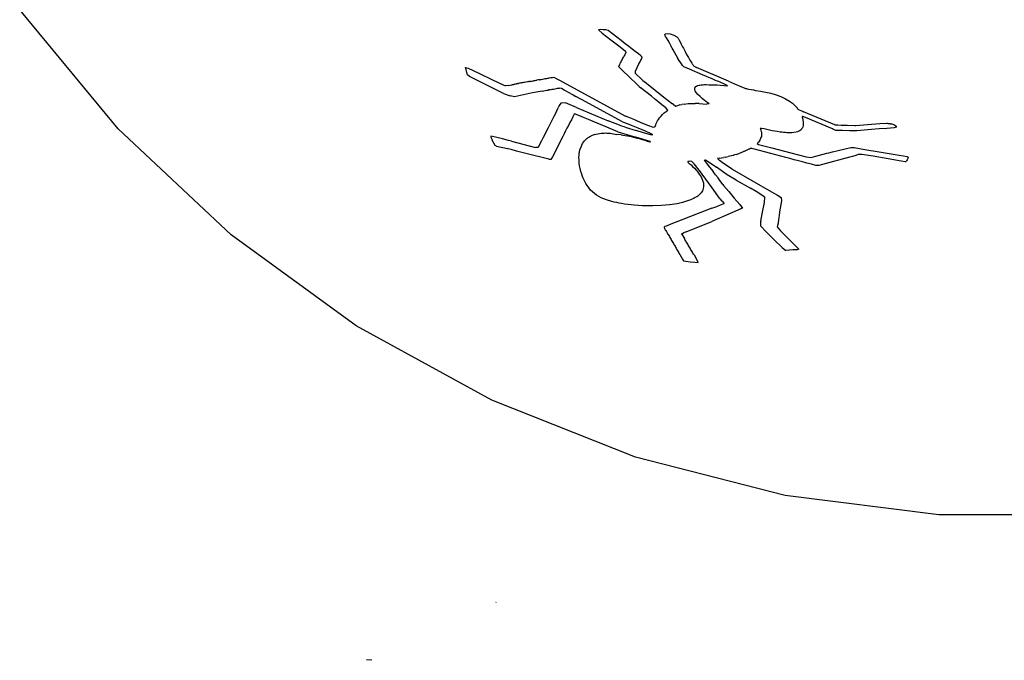
# Model space of a CAD drawing. Extents: x -7895 to 7895, y -6153 to 6153.
# Drawn here: x -5323 to -4844, y -2063 to -1751 of the extents above; entities that cross this region are included whole.
import ezdxf

# ---------------------------------------------------------------- set-up
doc = ezdxf.new("R2010")
doc.units = 0
doc.layers.get('0').update_dxf_attribs({"linetype": 'CONTINUOUS'})

msp = doc.modelspace()

# ---------------------------------------------------------------- linework, layer by layer
for p, q in [((-5275.34, -1804.25), (-5323.37, -1746.19)), ((-5040.58, -1755.91), (-5041.45, -1755.99)), ((-5041.45, -1755.99), (-5039.55, -1757.55)), ((-5039.15, -1755.92), (-5040.58, -1755.91)), ((-5039.55, -1757.55), (-5035.29, -1760.87)), ((-5037.74, -1755.99), (-5039.15, -1755.92)), ((-5036.74, -1756.25), (-5037.74, -1755.99)), ((-5034.6, -1757.87), (-5036.74, -1756.25)), ((-5032.44, -1759.55), (-5034.6, -1757.87)), ((-5030.29, -1761.24), (-5032.44, -1759.55)), ((-5009, -1758.29), (-5008.82, -1757.95)), ((-5008.92, -1758.71), (-5009, -1758.29)), ((-5008.69, -1759.19), (-5008.92, -1758.71)), ((-5008.82, -1757.95), (-5007.98, -1757.73)), ((-5008.26, -1759.87), (-5008.69, -1759.19)), ((-5007.46, -1761.17), (-5008.26, -1759.87)), ((-5007.98, -1757.73), (-5006.45, -1757.97)), ((-5006.45, -1757.97), (-5004.74, -1758.61)), ((-5004.74, -1758.61), (-5003.25, -1759.48)), ((-5003.25, -1759.48), (-5002.64, -1760.12)), ((-5002.64, -1760.12), (-5002.09, -1761.05)), ((-5035.29, -1760.87), (-5030.8, -1764.33)), ((-5030.8, -1764.33), (-5028.17, -1766.33)), ((-5028.32, -1762.77), (-5030.29, -1761.24)), ((-5027.24, -1763.6), (-5028.32, -1762.77)), ((-5025.11, -1765.25), (-5027.24, -1763.6)), ((-5024.08, -1766.05), (-5025.11, -1765.25)), ((-5006.64, -1762.66), (-5007.46, -1761.17)), ((-5005.96, -1764.01), (-5006.64, -1762.66)), ((-5005.63, -1764.71), (-5005.96, -1764.01)), ((-5005.49, -1764.91), (-5005.63, -1764.71)), ((-5005.39, -1765.1), (-5005.49, -1764.91)), ((-5005.31, -1765.28), (-5005.39, -1765.1)), ((-5004.98, -1765.8), (-5005.31, -1765.28)), ((-5002.09, -1761.05), (-5001.49, -1762.14)), ((-5001.49, -1762.14), (-5001.04, -1762.97)), ((-5001.04, -1762.97), (-5000.73, -1763.56)), ((-5000.73, -1763.56), (-5000.38, -1764.26)), ((-5000.38, -1764.26), (-5000, -1764.97)), ((-5000, -1764.97), (-4999.57, -1765.65)), ((-5029.88, -1770.56), (-5029.65, -1770.07)), ((-5029.65, -1770.07), (-5029.2, -1769.24)), ((-5029.2, -1769.24), (-5028.96, -1768.8)), ((-5028.58, -1768.12), (-5028.96, -1768.8)), ((-5028.12, -1767.05), (-5028.58, -1768.12)), ((-5028.17, -1766.33), (-5028.12, -1767.05)), ((-5023.06, -1766.83), (-5024.08, -1766.05)), ((-5021.84, -1767.76), (-5023.06, -1766.83)), ((-5020.72, -1768.64), (-5021.84, -1767.76)), ((-5020.07, -1769.25), (-5020.72, -1768.64)), ((-5020.45, -1770.23), (-5020.19, -1769.72)), ((-5020.19, -1769.72), (-5020.07, -1769.25)), ((-5004.18, -1767.12), (-5004.98, -1765.8)), ((-5003.36, -1768.61), (-5004.18, -1767.12)), ((-5002.78, -1769.76), (-5003.36, -1768.61)), ((-5002.68, -1769.93), (-5002.78, -1769.76)), ((-5002.2, -1770.73), (-5002.68, -1769.93)), ((-4999.57, -1765.65), (-4999.12, -1766.57)), ((-4999.12, -1766.57), (-4998.42, -1767.94)), ((-4998.42, -1767.94), (-4997.58, -1769.43)), ((-4997.58, -1769.43), (-4996.8, -1770.7)), ((-5106.12, -1774.28), (-5104.86, -1774.61)), ((-5105.92, -1775.39), (-5106.12, -1774.28)), ((-5104.86, -1774.61), (-5099.65, -1777.1)), ((-5031.56, -1773.93), (-5031.26, -1773.58)), ((-5029.84, -1775.65), (-5031.56, -1773.93)), ((-5031.26, -1773.58), (-5031.01, -1773.04)), ((-5031.01, -1773.04), (-5030.78, -1772.47)), ((-5030.78, -1772.47), (-5030.58, -1772.02)), ((-5030.58, -1772.02), (-5030.33, -1771.54)), ((-5030.33, -1771.54), (-5030.1, -1771.06)), ((-5030.1, -1771.06), (-5029.88, -1770.56)), ((-5022.72, -1774.49), (-5023.5, -1776.22)), ((-5021.81, -1772.73), (-5022.72, -1774.49)), ((-5021.81, -1772.73), (-5021.71, -1772.54)), ((-5021.71, -1772.54), (-5020.98, -1771.21)), ((-5020.98, -1771.21), (-5020.73, -1770.72)), ((-5020.73, -1770.72), (-5020.45, -1770.23)), ((-5001.61, -1771.59), (-5002.2, -1770.73)), ((-5001.01, -1772.54), (-5001.61, -1771.59)), ((-5000.52, -1773.38), (-5001.01, -1772.54)), ((-4999.74, -1774), (-5000.52, -1773.38)), ((-4997, -1775.19), (-4999.74, -1774)), ((-4996.8, -1770.7), (-4996.38, -1771.47)), ((-4996.38, -1771.47), (-4995.95, -1772.22)), ((-4995.95, -1772.22), (-4995.76, -1772.54)), ((-4995.76, -1772.54), (-4995.49, -1772.94)), ((-4995.49, -1772.94), (-4995.09, -1773.61)), ((-4995.09, -1773.61), (-4993.58, -1774.39)), ((-4978.11, -1781.06), (-4993.58, -1774.39)), ((-5105.59, -1776.79), (-5105.92, -1775.39)), ((-5105.26, -1777.98), (-5105.59, -1776.79)), ((-5104.29, -1778.78), (-5105.26, -1777.98)), ((-5098.73, -1781.54), (-5104.29, -1778.78)), ((-5099.65, -1777.1), (-5093.04, -1780.32)), ((-5067, -1779.74), (-5066.53, -1779.67)), ((-5066.53, -1779.67), (-5066.05, -1779.58)), ((-5066.05, -1779.58), (-5065.7, -1779.48)), ((-5065.7, -1779.48), (-5065.33, -1779.41)), ((-5065.33, -1779.41), (-5064.56, -1779.27)), ((-5064.56, -1779.27), (-5063.72, -1779.15)), ((-5063.72, -1779.15), (-5063.16, -1779.11)), ((-5063.16, -1779.11), (-5062.06, -1779.64)), ((-5062.06, -1779.64), (-5060.39, -1780.54)), ((-5026.24, -1779.12), (-5029.84, -1775.65)), ((-5022.61, -1782.6), (-5026.24, -1779.12)), ((-5023.5, -1776.22), (-5023.52, -1777.03)), ((-5023.52, -1777.03), (-5022.51, -1778.04)), ((-5022.51, -1778.04), (-5021.09, -1779.41)), ((-5021.09, -1779.41), (-5020.02, -1780.42)), ((-4990.33, -1778.04), (-4997, -1775.19)), ((-4989.11, -1778.57), (-4990.33, -1778.04)), ((-4988.4, -1778.89), (-4989.11, -1778.57)), ((-4987.56, -1779.25), (-4988.4, -1778.89)), ((-4986.83, -1779.55), (-4987.56, -1779.25)), ((-4986.32, -1779.78), (-4986.83, -1779.55)), ((-5090.93, -1785.36), (-5098.73, -1781.54)), ((-5093.04, -1780.32), (-5087.88, -1782.86)), ((-5087.88, -1782.86), (-5086.66, -1783.33)), ((-5085.19, -1783.1), (-5086.66, -1783.33)), ((-5085.19, -1783.1), (-5083.62, -1782.75)), ((-5083.62, -1782.75), (-5083.28, -1782.7)), ((-5083.28, -1782.7), (-5082.69, -1782.59)), ((-5082.06, -1782.46), (-5082.69, -1782.59)), ((-5082.06, -1782.46), (-5081.58, -1782.32)), ((-5081.58, -1782.32), (-5081.46, -1782.3)), ((-5081.46, -1782.3), (-5081.26, -1782.26)), ((-5080.79, -1782.2), (-5081.26, -1782.26)), ((-5080.79, -1782.2), (-5080.3, -1782.11)), ((-5079.93, -1782.02), (-5080.3, -1782.11)), ((-5079.57, -1781.96), (-5079.93, -1782.02)), ((-5078.99, -1781.88), (-5079.57, -1781.96)), ((-5078.37, -1781.77), (-5078.99, -1781.88)), ((-5077.91, -1781.66), (-5078.37, -1781.77)), ((-5077.49, -1781.6), (-5077.91, -1781.66)), ((-5076.78, -1781.5), (-5077.49, -1781.6)), ((-5076.03, -1781.36), (-5076.78, -1781.5)), ((-5075.49, -1781.23), (-5076.03, -1781.36)), ((-5075.49, -1781.23), (-5075.1, -1781.17)), ((-5074.51, -1781.09), (-5075.1, -1781.17)), ((-5074.51, -1781.09), (-5073.9, -1780.98)), ((-5073.9, -1780.98), (-5073.44, -1780.87)), ((-5073.44, -1780.87), (-5073.11, -1780.82)), ((-5073.11, -1780.82), (-5072.64, -1780.75)), ((-5072.64, -1780.75), (-5072.16, -1780.66)), ((-5072.16, -1780.66), (-5071.8, -1780.57)), ((-5071.8, -1780.57), (-5071.42, -1780.52)), ((-5070.83, -1780.43), (-5071.42, -1780.52)), ((-5070.21, -1780.32), (-5070.83, -1780.43)), ((-5070.21, -1780.32), (-5069.77, -1780.21)), ((-5069.77, -1780.21), (-5069.33, -1780.15)), ((-5069.33, -1780.15), (-5068.61, -1780.05)), ((-5068.61, -1780.05), (-5067.87, -1779.91)), ((-5067.87, -1779.91), (-5067.35, -1779.78)), ((-5067.35, -1779.78), (-5067, -1779.74)), ((-5062.41, -1784.7), (-5061.3, -1784.49)), ((-5061.3, -1784.49), (-5060.34, -1784.34)), ((-5060.39, -1780.54), (-5057.14, -1782.34)), ((-5059.42, -1784.6), (-5060.34, -1784.34)), ((-5057.14, -1782.34), (-5028.28, -1797.98)), ((-5021.52, -1783.61), (-5022.61, -1782.6)), ((-5021.52, -1783.61), (-5020.72, -1784.22)), ((-5019.56, -1785.22), (-5020.72, -1784.22)), ((-5020.02, -1780.42), (-5019.77, -1780.62)), ((-5019.77, -1780.62), (-5019.09, -1781.11)), ((-5019.09, -1781.11), (-5018.94, -1781.25)), ((-5018.94, -1781.25), (-5018.8, -1781.37)), ((-5018.8, -1781.37), (-5018.64, -1781.5)), ((-5018.64, -1781.5), (-5018.02, -1781.98)), ((-5018.02, -1781.98), (-5009.52, -1788.74)), ((-4994.48, -1784.56), (-4994.38, -1784.25)), ((-4994.38, -1784.25), (-4994.34, -1784.11)), ((-4994.34, -1784.11), (-4994.09, -1783.64)), ((-4994.09, -1783.64), (-4993.66, -1783.39)), ((-4993.66, -1783.39), (-4993.09, -1783.15)), ((-4993.09, -1783.15), (-4992.5, -1782.97)), ((-4992.5, -1782.97), (-4991.98, -1782.87)), ((-4991.98, -1782.87), (-4991.28, -1782.79)), ((-4991.28, -1782.79), (-4990.45, -1782.71)), ((-4990.45, -1782.71), (-4989.7, -1782.65)), ((-4989.7, -1782.65), (-4988.88, -1782.68)), ((-4988.88, -1782.68), (-4987.58, -1782.73)), ((-4987.58, -1782.73), (-4986.18, -1782.74)), ((-4985.6, -1780.1), (-4986.32, -1779.78)), ((-4986.18, -1782.74), (-4984.78, -1782.77)), ((-4984.77, -1780.45), (-4985.6, -1780.1)), ((-4984.78, -1782.77), (-4983.62, -1782.85)), ((-4984.03, -1780.76), (-4984.77, -1780.45)), ((-4983.3, -1781.06), (-4984.03, -1780.76)), ((-4983.62, -1782.85), (-4981.99, -1782.99)), ((-4981.81, -1781.71), (-4983.3, -1781.06)), ((-4981.99, -1782.99), (-4980.07, -1783.16)), ((-4980.06, -1782.46), (-4981.81, -1781.71)), ((-4980.07, -1783.16), (-4978.6, -1783.27)), ((-4978.65, -1783.09), (-4980.06, -1782.46)), ((-4978.6, -1783.27), (-4978.65, -1783.09)), ((-4978.11, -1781.06), (-4975.11, -1782.34)), ((-4975.11, -1782.34), (-4972.02, -1783.65)), ((-4972.02, -1783.65), (-4970.16, -1784.42)), ((-4970.16, -1784.42), (-4969.78, -1784.52)), ((-5087.63, -1786.95), (-5090.93, -1785.36)), ((-5087.63, -1786.95), (-5084.42, -1788.1)), ((-5082.24, -1788.57), (-5084.42, -1788.1)), ((-5073.48, -1786.68), (-5082.24, -1788.57)), ((-5068.85, -1785.87), (-5073.48, -1786.68)), ((-5068.85, -1785.87), (-5067.98, -1785.7)), ((-5067.98, -1785.7), (-5067.38, -1785.56)), ((-5067.38, -1785.56), (-5066.62, -1785.43)), ((-5066.62, -1785.43), (-5065.94, -1785.34)), ((-5065.57, -1785.27), (-5065.94, -1785.34)), ((-5065.06, -1785.16), (-5065.57, -1785.27)), ((-5065.06, -1785.16), (-5064.44, -1785.05)), ((-5064.44, -1785.05), (-5063.88, -1784.98)), ((-5063.88, -1784.98), (-5063.35, -1784.89)), ((-5063.35, -1784.89), (-5062.41, -1784.7)), ((-5058.03, -1785.33), (-5059.42, -1784.6)), ((-5055.07, -1786.96), (-5058.03, -1785.33)), ((-5055.07, -1786.96), (-5053.76, -1787.65)), ((-5053.76, -1787.65), (-5052.38, -1788.4)), ((-5049.6, -1789.92), (-5052.38, -1788.4)), ((-5017.62, -1786.76), (-5019.56, -1785.22)), ((-5016.23, -1787.84), (-5017.62, -1786.76)), ((-5015.58, -1788.37), (-5016.23, -1787.84)), ((-5014.11, -1789.56), (-5015.58, -1788.37)), ((-5009.52, -1788.74), (-5005.32, -1792.03)), ((-4994.47, -1785), (-4994.48, -1784.56)), ((-4994.25, -1785.67), (-4994.47, -1785)), ((-4993.73, -1786.59), (-4994.25, -1785.67)), ((-4992.92, -1787.52), (-4993.73, -1786.59)), ((-4991.92, -1788.49), (-4992.92, -1787.52)), ((-4991.92, -1788.49), (-4990.82, -1789.47)), ((-4969.78, -1784.52), (-4969.52, -1784.58)), ((-4969.52, -1784.58), (-4969.28, -1784.62)), ((-4969.28, -1784.62), (-4969, -1784.66)), ((-4969, -1784.66), (-4968.13, -1784.83)), ((-4968.13, -1784.83), (-4967.04, -1785.05)), ((-4967.04, -1785.05), (-4965.92, -1785.29)), ((-4965.92, -1785.29), (-4965.3, -1785.44)), ((-4965.3, -1785.44), (-4964.84, -1785.5)), ((-4964.84, -1785.5), (-4962.5, -1785.86)), ((-4962.5, -1785.86), (-4959.95, -1786.33)), ((-4959.95, -1786.33), (-4957.41, -1786.91)), ((-4957.41, -1786.91), (-4954.85, -1787.63)), ((-4954.85, -1787.63), (-4952.49, -1788.5)), ((-4952.49, -1788.5), (-4950.25, -1789.62)), ((-5061.86, -1795.78), (-5060.84, -1793.63)), ((-5060.51, -1792.93), (-5060.84, -1793.63)), ((-5059.79, -1791.64), (-5060.51, -1792.93)), ((-5057.49, -1791.57), (-5059.79, -1791.64)), ((-5052.06, -1793.81), (-5057.49, -1791.57)), ((-5052.06, -1793.81), (-5036.67, -1800.25)), ((-5029.6, -1800.78), (-5049.6, -1789.92)), ((-5012.54, -1790.83), (-5014.11, -1789.56)), ((-5010.52, -1792.46), (-5012.54, -1790.83)), ((-5008.63, -1794.03), (-5010.52, -1792.46)), ((-5007.52, -1795.1), (-5008.63, -1794.03)), ((-5004.87, -1792.34), (-5005.32, -1792.03)), ((-5004.87, -1792.34), (-5003.72, -1793.15)), ((-5003.72, -1793.15), (-5003.26, -1793.02)), ((-5003.26, -1793.02), (-5003.19, -1793)), ((-5003.19, -1793), (-5002.7, -1792.85)), ((-5002.7, -1792.85), (-5002.2, -1792.69)), ((-5001.71, -1792.57), (-5002.2, -1792.69)), ((-5001.71, -1792.57), (-5000.73, -1792.38)), ((-4999.66, -1792.2), (-5000.73, -1792.38)), ((-4999.66, -1792.2), (-4998.59, -1792.05)), ((-4998.59, -1792.05), (-4997.65, -1791.96)), ((-4997.65, -1791.96), (-4996.89, -1791.91)), ((-4996.89, -1791.91), (-4996.14, -1791.88)), ((-4996.14, -1791.88), (-4995.37, -1791.84)), ((-4995.37, -1791.84), (-4994.22, -1791.81)), ((-4992.36, -1791.86), (-4994.22, -1791.81)), ((-4992.36, -1791.86), (-4990.5, -1792)), ((-4989.96, -1790.18), (-4990.82, -1789.47)), ((-4990.5, -1792), (-4988.58, -1792.18)), ((-4989.06, -1790.85), (-4989.96, -1790.18)), ((-4988.15, -1791.54), (-4989.06, -1790.85)), ((-4987.42, -1792.12), (-4988.58, -1792.18)), ((-4987.42, -1792.12), (-4988.15, -1791.54)), ((-4950.25, -1789.62), (-4948.31, -1790.77)), ((-4948.31, -1790.77), (-4946.92, -1791.76)), ((-4946.92, -1791.76), (-4946.23, -1792.36)), ((-4946.23, -1792.36), (-4945.64, -1792.93)), ((-4945.64, -1792.93), (-4945.1, -1793.5)), ((-4945.1, -1793.5), (-4944.66, -1794.03)), ((-4944.66, -1794.03), (-4944.52, -1794.23)), ((-5063.07, -1798.15), (-5065.92, -1803.81)), ((-5061.86, -1795.78), (-5063.07, -1798.15)), ((-5053.81, -1798.45), (-5054.53, -1799.85)), ((-5053.49, -1797.68), (-5053.81, -1798.45)), ((-5053.25, -1797.11), (-5053.49, -1797.68)), ((-5053.19, -1797), (-5053.25, -1797.11)), ((-5053.19, -1797), (-5053, -1796.9)), ((-5050.89, -1797.74), (-5053, -1796.9)), ((-5048.6, -1798.7), (-5050.89, -1797.74)), ((-5046.29, -1799.68), (-5048.6, -1798.7)), ((-5026.94, -1798.53), (-5028.28, -1797.98)), ((-5024.45, -1799.58), (-5026.94, -1798.53)), ((-5011.66, -1798.9), (-5011.14, -1798.4)), ((-5011.14, -1798.4), (-5011.06, -1798.29)), ((-5011.06, -1798.29), (-5011.01, -1798.21)), ((-5011.01, -1798.21), (-5010.95, -1798.13)), ((-5010.95, -1798.13), (-5010.91, -1798.03)), ((-5010.91, -1798.03), (-5010.25, -1797.32)), ((-5010.25, -1797.32), (-5009.39, -1796.49)), ((-5009.39, -1796.49), (-5008.45, -1795.71)), ((-5008.45, -1795.71), (-5007.52, -1795.1)), ((-4944.52, -1794.23), (-4944.35, -1794.45)), ((-4944.35, -1794.45), (-4944.15, -1794.68)), ((-4944.15, -1794.68), (-4943.97, -1794.84)), ((-4943.97, -1794.84), (-4943.6, -1795.02)), ((-4943.6, -1795.02), (-4942.85, -1795.34)), ((-4942.85, -1795.34), (-4942.03, -1795.68)), ((-4941.83, -1798.25), (-4942.21, -1798.17)), ((-4942.21, -1798.17), (-4942.19, -1798.54)), ((-4942.19, -1798.54), (-4942.05, -1799.05)), ((-4942.03, -1795.68), (-4941.47, -1795.91)), ((-4941.41, -1798.39), (-4941.83, -1798.25)), ((-4926.27, -1802.26), (-4941.47, -1795.91)), ((-4941, -1798.56), (-4941.41, -1798.39)), ((-4940.6, -1798.73), (-4941, -1798.56)), ((-4927.36, -1804.3), (-4940.6, -1798.73)), ((-5056.03, -1802.54), (-5056.74, -1803.9)), ((-5055.3, -1801.22), (-5056.03, -1802.54)), ((-5054.53, -1799.85), (-5055.3, -1801.22)), ((-5044.03, -1800.62), (-5046.29, -1799.68)), ((-5037.34, -1803.38), (-5044.03, -1800.62)), ((-5031.9, -1805.68), (-5037.34, -1803.38)), ((-5031.22, -1802.51), (-5036.67, -1800.25)), ((-5030.54, -1802.79), (-5031.22, -1802.51)), ((-5028.43, -1803.42), (-5030.54, -1802.79)), ((-5029.6, -1800.78), (-5027.41, -1801.68)), ((-5028.43, -1803.42), (-5023.03, -1805.08)), ((-5027.41, -1801.68), (-5025.39, -1802.51)), ((-5025.39, -1802.51), (-5022.19, -1803.8)), ((-5020.88, -1801.09), (-5024.45, -1799.58)), ((-5017.28, -1802.58), (-5020.88, -1801.09)), ((-5014.53, -1803.64), (-5017.28, -1802.58)), ((-5013.99, -1803.3), (-5014.53, -1803.64)), ((-5013.58, -1802.45), (-5013.99, -1803.3)), ((-5013.49, -1802.24), (-5013.58, -1802.45)), ((-5013.49, -1802.24), (-5013.2, -1801.57)), ((-5013.2, -1801.57), (-5012.91, -1800.93)), ((-5012.91, -1800.93), (-5012.6, -1800.36)), ((-5012.6, -1800.36), (-5012.16, -1799.62)), ((-5012.16, -1799.62), (-5011.66, -1798.9)), ((-4942.05, -1799.05), (-4941.89, -1799.56)), ((-4941.85, -1803.32), (-4942.02, -1803.69)), ((-4941.89, -1799.56), (-4941.78, -1800.03)), ((-4941.67, -1802.57), (-4941.85, -1803.32)), ((-4941.78, -1800.03), (-4941.66, -1800.87)), ((-4941.61, -1801.71), (-4941.67, -1802.57)), ((-4941.66, -1800.87), (-4941.62, -1801.43)), ((-4941.62, -1801.43), (-4941.61, -1801.71)), ((-4926.27, -1802.26), (-4924.79, -1802.35)), ((-4924.79, -1802.35), (-4923.2, -1802.4)), ((-4923.2, -1802.4), (-4921.61, -1802.43)), ((-4921.61, -1802.43), (-4920.08, -1802.46)), ((-4920.08, -1802.46), (-4916.46, -1802.56)), ((-4916.46, -1802.56), (-4915.99, -1802.57)), ((-4915.99, -1802.57), (-4910.26, -1802.14)), ((-4910.26, -1802.14), (-4904.23, -1801.69)), ((-4904.23, -1801.69), (-4901.07, -1801.5)), ((-4901.07, -1801.5), (-4900.72, -1801.53)), ((-4900.72, -1801.53), (-4900.39, -1801.55)), ((-4900.39, -1801.55), (-4900.06, -1801.58)), ((-4900.06, -1801.58), (-4899.72, -1801.61)), ((-4899.72, -1801.61), (-4899.56, -1801.64)), ((-4899.56, -1801.64), (-4899.42, -1801.67)), ((-4899.42, -1801.67), (-4899.3, -1801.7)), ((-4899.3, -1801.7), (-4899.19, -1801.71)), ((-4899.19, -1801.71), (-4899.08, -1801.73)), ((-4899.08, -1801.73), (-4898.95, -1801.76)), ((-4898.95, -1801.76), (-4898.79, -1801.79)), ((-4898.79, -1801.79), (-4898.54, -1801.85)), ((-4898.54, -1801.85), (-4897.11, -1802.34)), ((-4896.33, -1803.34), (-4897.33, -1803.7)), ((-4897.11, -1802.34), (-4896.33, -1802.87)), ((-4896.33, -1802.87), (-4896.33, -1803.34)), ((-5220.41, -1855.83), (-5275.34, -1804.25)), ((-5091.56, -1808.25), (-5093.79, -1807.74)), ((-5093.79, -1807.74), (-5093.79, -1808.29)), ((-5093.79, -1808.29), (-5093.15, -1809.65)), ((-5088.2, -1809.09), (-5091.56, -1808.25)), ((-5068.32, -1808.44), (-5069.2, -1810.08)), ((-5067.38, -1806.64), (-5068.32, -1808.44)), ((-5067.29, -1806.45), (-5067.38, -1806.64)), ((-5065.92, -1803.81), (-5067.29, -1806.45)), ((-5058.79, -1807.9), (-5059.88, -1810.09)), ((-5058.13, -1806.63), (-5058.79, -1807.9)), ((-5057.44, -1805.27), (-5058.13, -1806.63)), ((-5056.74, -1803.9), (-5057.44, -1805.27)), ((-5046.72, -1808.7), (-5046.43, -1808.46)), ((-5046.43, -1808.46), (-5046.03, -1808.22)), ((-5046.03, -1808.22), (-5045.58, -1808)), ((-5045.58, -1808), (-5045.18, -1807.8)), ((-5045.18, -1807.8), (-5044.9, -1807.68)), ((-5043.21, -1806.96), (-5044.9, -1807.68)), ((-5043.21, -1806.96), (-5042.53, -1806.79)), ((-5042.53, -1806.79), (-5041.74, -1806.62)), ((-5041.74, -1806.62), (-5040.9, -1806.47)), ((-5040.9, -1806.47), (-5040.01, -1806.36)), ((-5040.01, -1806.36), (-5039.35, -1806.3)), ((-5039.35, -1806.3), (-5038.68, -1806.27)), ((-5038.68, -1806.27), (-5038, -1806.24)), ((-5038, -1806.24), (-5037.9, -1806.24)), ((-5037.9, -1806.24), (-5037.32, -1806.26)), ((-5037.32, -1806.26), (-5035.7, -1806.38)), ((-5035.7, -1806.38), (-5034.04, -1806.63)), ((-5034.04, -1806.63), (-5032.49, -1806.92)), ((-5030.39, -1807.11), (-5032.49, -1806.92)), ((-5031.9, -1805.68), (-5023.23, -1808.3)), ((-5030.39, -1807.11), (-5029.44, -1807.24)), ((-5029.44, -1807.24), (-5028.32, -1807.43)), ((-5028.32, -1807.43), (-5027.17, -1807.65)), ((-5027.17, -1807.65), (-5026.21, -1807.84)), ((-5026.21, -1807.84), (-5024.73, -1808.18)), ((-5024.73, -1808.18), (-5023.19, -1808.55)), ((-5016.12, -1810.39), (-5023.23, -1808.3)), ((-5019.5, -1806.15), (-5023.03, -1805.08)), ((-5022.19, -1803.8), (-5018.67, -1805.24)), ((-5016.49, -1807.01), (-5019.5, -1806.15)), ((-5018.67, -1805.24), (-5015.88, -1806.44)), ((-5015.33, -1807.24), (-5016.49, -1807.01)), ((-5015.88, -1806.44), (-5015.19, -1806.87)), ((-5015.22, -1807.13), (-5015.33, -1807.24)), ((-5015.19, -1807.01), (-5015.22, -1807.13)), ((-5015.19, -1806.87), (-5015.19, -1807.01)), ((-4961.95, -1803.99), (-4962.56, -1804)), ((-4962.56, -1804), (-4962.45, -1804.44)), ((-4962.45, -1804.44), (-4962.25, -1804.95)), ((-4962.25, -1804.95), (-4962.06, -1805.45)), ((-4962.04, -1807.94), (-4962.21, -1808.51)), ((-4962.06, -1805.45), (-4961.97, -1805.9)), ((-4961.96, -1807.64), (-4962.04, -1807.94)), ((-4961.97, -1805.9), (-4961.92, -1806.32)), ((-4961.89, -1807.12), (-4961.96, -1807.64)), ((-4960.69, -1804.27), (-4961.95, -1803.99)), ((-4961.92, -1806.32), (-4961.89, -1806.72)), ((-4961.89, -1806.72), (-4961.89, -1807.12)), ((-4958.06, -1804.86), (-4960.69, -1804.27)), ((-4956.8, -1805.12), (-4958.06, -1804.86)), ((-4955.51, -1805.36), (-4956.8, -1805.12)), ((-4954.25, -1805.57), (-4955.51, -1805.36)), ((-4952.94, -1805.78), (-4954.25, -1805.57)), ((-4951.98, -1805.92), (-4952.94, -1805.78)), ((-4951.2, -1806.01), (-4951.98, -1805.92)), ((-4950.42, -1806.09), (-4951.2, -1806.01)), ((-4949.66, -1806.14), (-4950.42, -1806.09)), ((-4948.26, -1806.17), (-4949.66, -1806.14)), ((-4947.13, -1806.15), (-4948.26, -1806.17)), ((-4946.22, -1806.07), (-4947.13, -1806.15)), ((-4945.13, -1805.92), (-4946.22, -1806.07)), ((-4944.35, -1805.7), (-4945.13, -1805.92)), ((-4943.69, -1805.4), (-4944.35, -1805.7)), ((-4943.09, -1805.05), (-4943.69, -1805.4)), ((-4942.64, -1804.72), (-4943.09, -1805.05)), ((-4942.45, -1804.38), (-4942.64, -1804.72)), ((-4942.24, -1804.04), (-4942.45, -1804.38)), ((-4942.02, -1803.69), (-4942.24, -1804.04)), ((-4926.96, -1804.48), (-4927.36, -1804.3)), ((-4926.56, -1804.66), (-4926.96, -1804.48)), ((-4926.15, -1804.84), (-4926.56, -1804.66)), ((-4925.71, -1805.01), (-4926.15, -1804.84)), ((-4922.51, -1805.11), (-4925.71, -1805.01)), ((-4919.06, -1805.17), (-4922.51, -1805.11)), ((-4916.49, -1805.21), (-4919.06, -1805.17)), ((-4915.58, -1805.13), (-4916.49, -1805.21)), ((-4911.99, -1804.84), (-4915.58, -1805.13)), ((-4908.34, -1804.56), (-4911.99, -1804.84)), ((-4904.63, -1804.29), (-4908.34, -1804.56)), ((-4900.93, -1804), (-4904.63, -1804.29)), ((-4897.33, -1803.7), (-4900.93, -1804)), ((-5093.15, -1809.65), (-5093.12, -1809.71)), ((-5091.79, -1812.33), (-5093.12, -1809.71)), ((-5091.09, -1812.59), (-5091.79, -1812.33)), ((-5091.09, -1812.59), (-5085.63, -1813.88)), ((-5085.15, -1809.89), (-5088.2, -1809.09)), ((-5083.76, -1810.29), (-5085.15, -1809.89)), ((-5083.76, -1810.29), (-5072.02, -1813.26)), ((-5070.75, -1813.25), (-5072.02, -1813.26)), ((-5070.09, -1811.8), (-5070.75, -1813.25)), ((-5069.2, -1810.08), (-5070.09, -1811.8)), ((-5060.05, -1810.43), (-5061.85, -1814.11)), ((-5059.88, -1810.09), (-5060.05, -1810.43)), ((-5050.46, -1814.53), (-5049.89, -1812.92)), ((-5049.89, -1812.92), (-5049.12, -1811.43)), ((-5049.12, -1811.43), (-5048.16, -1810.06)), ((-5048.16, -1810.06), (-5047.72, -1809.58)), ((-5047.72, -1809.58), (-5047.38, -1809.29)), ((-5047.38, -1809.29), (-5047.03, -1809.01)), ((-5047.03, -1809.01), (-5046.72, -1808.7)), ((-5023.19, -1808.55), (-5021.64, -1808.96)), ((-5021.64, -1808.96), (-5020.08, -1809.41)), ((-5020.08, -1809.41), (-5019.44, -1809.61)), ((-5019.44, -1809.61), (-5018.84, -1809.79)), ((-5018.84, -1809.79), (-5018.24, -1809.98)), ((-5018.24, -1809.98), (-5017.62, -1810.17)), ((-5017.62, -1810.17), (-5016.94, -1810.41)), ((-5016.94, -1810.41), (-5016.38, -1810.6)), ((-5016.38, -1810.6), (-5016.03, -1810.63)), ((-5016.03, -1810.63), (-5016.12, -1810.39)), ((-4963.97, -1811.21), (-4964.15, -1811.42)), ((-4964.15, -1811.42), (-4963.38, -1811.78)), ((-4963.72, -1810.99), (-4963.97, -1811.21)), ((-4963.5, -1810.79), (-4963.72, -1810.99)), ((-4963.1, -1810.28), (-4963.5, -1810.79)), ((-4963.38, -1811.78), (-4956.91, -1813.5)), ((-4962.61, -1809.43), (-4963.1, -1810.28)), ((-4962.21, -1808.51), (-4962.61, -1809.43)), ((-5085.45, -1813.93), (-5085.63, -1813.88)), ((-5083.99, -1814.37), (-5085.45, -1813.93)), ((-5081.3, -1815.07), (-5083.99, -1814.37)), ((-5076.05, -1816.34), (-5081.3, -1815.07)), ((-5066.2, -1818.83), (-5076.05, -1816.34)), ((-5063.73, -1817.82), (-5064.57, -1819.2)), ((-5061.85, -1814.11), (-5063.73, -1817.82)), ((-5050.98, -1818.24), (-5050.93, -1817.8)), ((-5050.93, -1817.8), (-5050.86, -1817.21)), ((-5050.86, -1817.21), (-5050.82, -1816.55)), ((-5050.82, -1816.55), (-5050.77, -1816)), ((-5050.77, -1816), (-5050.68, -1815.58)), ((-5050.68, -1815.58), (-5050.46, -1814.53)), ((-4979.52, -1817.98), (-4980.38, -1818.13)), ((-4979.52, -1817.98), (-4978.21, -1817.7)), ((-4976.57, -1817.33), (-4978.21, -1817.7)), ((-4975.82, -1817.15), (-4976.57, -1817.33)), ((-4975.59, -1817.1), (-4975.82, -1817.15)), ((-4975.63, -1817.23), (-4975.82, -1817.15)), ((-4975.59, -1817.1), (-4975.63, -1817.23)), ((-4975.02, -1816.94), (-4975.59, -1817.1)), ((-4974.17, -1816.67), (-4975.02, -1816.94)), ((-4974.17, -1816.67), (-4970.74, -1815.33)), ((-4970.34, -1815.19), (-4970.74, -1815.33)), ((-4970.08, -1815.11), (-4970.34, -1815.19)), ((-4969.88, -1815.02), (-4970.08, -1815.11)), ((-4969.7, -1814.91), (-4969.88, -1815.02)), ((-4969.43, -1814.79), (-4969.7, -1814.91)), ((-4969.04, -1814.65), (-4969.43, -1814.79)), ((-4968.72, -1814.47), (-4969.04, -1814.65)), ((-4968.43, -1814.28), (-4968.72, -1814.47)), ((-4968.12, -1814.14), (-4968.43, -1814.28)), ((-4967.85, -1814.06), (-4968.12, -1814.14)), ((-4967.64, -1813.95), (-4967.85, -1814.06)), ((-4967.45, -1813.83), (-4967.64, -1813.95)), ((-4966.72, -1813.88), (-4967.45, -1813.83)), ((-4962.86, -1814.86), (-4966.72, -1813.88)), ((-4957.46, -1816.27), (-4962.86, -1814.86)), ((-4950.18, -1818.19), (-4957.46, -1816.27)), ((-4956.91, -1813.5), (-4947.68, -1815.91)), ((-4947.68, -1815.91), (-4940.13, -1817.86)), ((-4940.13, -1817.86), (-4937.8, -1818.17)), ((-4937.8, -1818.17), (-4935.41, -1817.5)), ((-4935.41, -1817.5), (-4930.2, -1816.11)), ((-4930.2, -1816.11), (-4929.12, -1815.86)), ((-4929.12, -1815.86), (-4927.38, -1815.43)), ((-4927.38, -1815.43), (-4924.66, -1814.75)), ((-4924.66, -1814.75), (-4921.24, -1813.94)), ((-4921.24, -1813.94), (-4918.44, -1813.36)), ((-4918.94, -1818.07), (-4919.02, -1818.09)), ((-4917.63, -1817.67), (-4918.94, -1818.07)), ((-4918.44, -1813.36), (-4918.05, -1813.39)), ((-4918.05, -1813.39), (-4916.77, -1813.38)), ((-4916.08, -1817.18), (-4917.63, -1817.67)), ((-4916.77, -1813.38), (-4911.69, -1814.27)), ((-4914.81, -1816.73), (-4916.08, -1817.18)), ((-4913.1, -1816.7), (-4914.81, -1816.73)), ((-4907.55, -1817.61), (-4913.1, -1816.7)), ((-4911.69, -1814.27), (-4904.67, -1815.46)), ((-4900.32, -1818.88), (-4907.55, -1817.61)), ((-4904.67, -1815.46), (-4898.81, -1816.45)), ((-4898.81, -1816.45), (-4894.83, -1817.1)), ((-4894.83, -1817.1), (-4892.79, -1817.44)), ((-4892.79, -1817.44), (-4891.06, -1817.75)), ((-4891.06, -1817.75), (-4890.47, -1818.07)), ((-4890.47, -1818.07), (-4890.67, -1818.63)), ((-5065.53, -1819.01), (-5066.2, -1818.83)), ((-5065.18, -1819.12), (-5065.53, -1819.01)), ((-5064.85, -1819.19), (-5065.18, -1819.12)), ((-5064.57, -1819.2), (-5064.85, -1819.19)), ((-5050.86, -1819.15), (-5050.98, -1818.24)), ((-5050.81, -1820.25), (-5050.86, -1819.15)), ((-5050.76, -1821.34), (-5050.81, -1820.25)), ((-5050.65, -1822.29), (-5050.76, -1821.34)), ((-5050.38, -1823.55), (-5050.65, -1822.29)), ((-4997.26, -1820.08), (-4997.82, -1820.16)), ((-4997.82, -1820.16), (-4997.81, -1820.45)), ((-4997.81, -1820.45), (-4997.12, -1821.1)), ((-4996.58, -1820.05), (-4997.26, -1820.08)), ((-4997.12, -1821.1), (-4996.3, -1821.83)), ((-4995.94, -1820.08), (-4996.58, -1820.05)), ((-4996.3, -1821.83), (-4995.5, -1822.53)), ((-4994.76, -1821.29), (-4995.94, -1820.08)), ((-4995.5, -1822.53), (-4994.57, -1823.44)), ((-4991.66, -1825.25), (-4994.76, -1821.29)), ((-4989.82, -1819.53), (-4989.63, -1819.47)), ((-4989.82, -1819.53), (-4988.88, -1820.83)), ((-4989.63, -1819.47), (-4989.44, -1819.43)), ((-4989.22, -1819.43), (-4989.44, -1819.43)), ((-4989.22, -1819.43), (-4988.9, -1819.47)), ((-4988.9, -1819.47), (-4983.96, -1822.93)), ((-4988.88, -1820.83), (-4987.28, -1822.92)), ((-4982.64, -1818.51), (-4983.47, -1818.71)), ((-4983.47, -1818.71), (-4982.43, -1819.67)), ((-4982.64, -1818.51), (-4981.5, -1818.31)), ((-4980.44, -1821.11), (-4982.43, -1819.67)), ((-4981.5, -1818.31), (-4980.38, -1818.13)), ((-4978.27, -1822.63), (-4980.44, -1821.11)), ((-4977.55, -1823.13), (-4978.27, -1822.63)), ((-4948.12, -1818.74), (-4950.18, -1818.19)), ((-4946.03, -1819.3), (-4948.12, -1818.74)), ((-4943.96, -1819.83), (-4946.03, -1819.3)), ((-4942.03, -1820.31), (-4943.96, -1819.83)), ((-4939.91, -1820.88), (-4942.03, -1820.31)), ((-4937.65, -1821.5), (-4939.91, -1820.88)), ((-4935.56, -1822.02), (-4937.65, -1821.5)), ((-4934.08, -1822.12), (-4935.56, -1822.02)), ((-4930.41, -1821.14), (-4934.08, -1822.12)), ((-4920.84, -1818.51), (-4930.41, -1821.14)), ((-4920.69, -1818.48), (-4920.84, -1818.51)), ((-4919.02, -1818.09), (-4920.69, -1818.48)), ((-4893.94, -1819.98), (-4900.32, -1818.88)), ((-4891.8, -1820.29), (-4893.94, -1819.98)), ((-4891.8, -1820.29), (-4891.48, -1820.1)), ((-4891.37, -1819.86), (-4891.48, -1820.1)), ((-4891.03, -1819.27), (-4891.37, -1819.86)), ((-4890.67, -1818.63), (-4891.03, -1819.27)), ((-5049.99, -1824.98), (-5050.38, -1823.55)), ((-5049.55, -1826.38), (-5049.99, -1824.98)), ((-5049.18, -1827.44), (-5049.55, -1826.38)), ((-5048.83, -1828.24), (-5049.18, -1827.44)), ((-4994.57, -1823.44), (-4993.62, -1824.48)), ((-4993.62, -1824.48), (-4993.34, -1824.8)), ((-4993.34, -1824.8), (-4992.25, -1826.25)), ((-4992.25, -1826.25), (-4991.37, -1827.62)), ((-4990.89, -1826.3), (-4991.66, -1825.25)), ((-4991.37, -1827.62), (-4990.97, -1828.47)), ((-4986.06, -1832.96), (-4990.89, -1826.3)), ((-4987.28, -1822.92), (-4985.58, -1825.08)), ((-4984.34, -1826.64), (-4985.58, -1825.08)), ((-4983.13, -1828.17), (-4984.34, -1826.64)), ((-4978.69, -1826.67), (-4983.96, -1822.93)), ((-4974.26, -1829.19), (-4978.69, -1826.67)), ((-4976.26, -1823.86), (-4977.55, -1823.13)), ((-4976.26, -1823.86), (-4957.11, -1834.84)), ((-5048.36, -1829.24), (-5048.83, -1828.24)), ((-5047.91, -1830.15), (-5048.36, -1829.24)), ((-5047.51, -1830.85), (-5047.91, -1830.15)), ((-5046.91, -1831.78), (-5047.51, -1830.85)), ((-5046.28, -1832.72), (-5046.91, -1831.78)), ((-4990.97, -1828.47), (-4990.82, -1828.89)), ((-4990.82, -1828.89), (-4990.65, -1829.31)), ((-4990.65, -1829.31), (-4990.49, -1829.74)), ((-4990.49, -1829.74), (-4990.29, -1830.48)), ((-4990.18, -1832.39), (-4990.33, -1833.29)), ((-4990.29, -1830.48), (-4990.16, -1831.47)), ((-4990.16, -1831.47), (-4990.18, -1832.39)), ((-4982.62, -1828.83), (-4983.13, -1828.17)), ((-4980.82, -1831.34), (-4982.62, -1828.83)), ((-4980.82, -1831.34), (-4980.4, -1831.9)), ((-4977.95, -1834.73), (-4980.4, -1831.9)), ((-4974.26, -1829.19), (-4967.39, -1833.14)), ((-5045.55, -1833.68), (-5046.28, -1832.72)), ((-5045.24, -1834.03), (-5045.55, -1833.68)), ((-5044.33, -1834.9), (-5045.24, -1834.03)), ((-5042.27, -1836.52), (-5044.33, -1834.9)), ((-5040.06, -1837.76), (-5042.27, -1836.52)), ((-4992.99, -1836.99), (-4993.54, -1837.35)), ((-4992.68, -1836.69), (-4992.99, -1836.99)), ((-4992.35, -1836.38), (-4992.68, -1836.69)), ((-4991.99, -1836.08), (-4992.35, -1836.38)), ((-4991.66, -1835.77), (-4991.99, -1836.08)), ((-4991.35, -1835.41), (-4991.66, -1835.77)), ((-4991.04, -1834.96), (-4991.35, -1835.41)), ((-4990.76, -1834.47), (-4991.04, -1834.96)), ((-4990.54, -1833.97), (-4990.76, -1834.47)), ((-4990.33, -1833.29), (-4990.54, -1833.97)), ((-4982.38, -1838.01), (-4986.06, -1832.96)), ((-4977.95, -1834.73), (-4975.21, -1837.95)), ((-4964.62, -1834.8), (-4967.39, -1833.14)), ((-4960.27, -1837.54), (-4964.62, -1834.8)), ((-4957.11, -1834.84), (-4954.21, -1836.52)), ((-4954.21, -1836.52), (-4952.3, -1837.68)), ((-5037.44, -1838.79), (-5040.06, -1837.76)), ((-5034.88, -1839.57), (-5037.44, -1838.79)), ((-5033.67, -1839.88), (-5034.88, -1839.57)), ((-5032.46, -1840.15), (-5033.67, -1839.88)), ((-5031.26, -1840.4), (-5032.46, -1840.15)), ((-5030.12, -1840.62), (-5031.26, -1840.4)), ((-5028.69, -1840.85), (-5030.12, -1840.62)), ((-5027.04, -1841.09), (-5028.69, -1840.85)), ((-5025.49, -1841.28), (-5027.04, -1841.09)), ((-5023.96, -1841.4), (-5025.49, -1841.28)), ((-5021.91, -1841.53), (-5023.96, -1841.4)), ((-5019.87, -1841.68), (-5021.91, -1841.53)), ((-5017.83, -1841.78), (-5019.87, -1841.68)), ((-5014.95, -1841.8), (-5017.83, -1841.78)), ((-5010.75, -1841.65), (-5014.95, -1841.8)), ((-5006.75, -1841.3), (-5010.75, -1841.65)), ((-5003.03, -1840.72), (-5006.75, -1841.3)), ((-5000.49, -1840.12), (-5003.03, -1840.72)), ((-4999.46, -1839.83), (-5000.49, -1840.12)), ((-4998.47, -1839.53), (-4999.46, -1839.83)), ((-4997.51, -1839.21), (-4998.47, -1839.53)), ((-4996.9, -1838.98), (-4997.51, -1839.21)), ((-4996.49, -1838.76), (-4996.9, -1838.98)), ((-4995.13, -1838.12), (-4996.49, -1838.76)), ((-4994.84, -1838), (-4995.13, -1838.12)), ((-4994.23, -1837.71), (-4994.84, -1838)), ((-4993.54, -1837.35), (-4994.23, -1837.71)), ((-4986.08, -1842.89), (-4983.69, -1842.04)), ((-4983.69, -1842.04), (-4981.97, -1841.32)), ((-4982.14, -1838.29), (-4982.38, -1838.01)), ((-4981.16, -1839.42), (-4982.14, -1838.29)), ((-4981.97, -1841.32), (-4980.21, -1840.53)), ((-4981.16, -1839.42), (-4980.21, -1840.53)), ((-4975.21, -1837.95), (-4972.55, -1841.11)), ((-4972.55, -1841.11), (-4971.16, -1842.81)), ((-4961.46, -1844.82), (-4960.57, -1840.17)), ((-4960.57, -1840.17), (-4960.27, -1837.54)), ((-4952.47, -1841.07), (-4952.82, -1842.9)), ((-4952.2, -1839.23), (-4952.47, -1841.07)), ((-4952.3, -1837.68), (-4952.2, -1839.23)), ((-4986.08, -1842.89), (-5006.96, -1851.03)), ((-4977.25, -1845.41), (-4986.1, -1849.45)), ((-4973.45, -1843.81), (-4977.25, -1845.41)), ((-4972.85, -1843.59), (-4973.45, -1843.81)), ((-4972.24, -1843.35), (-4972.85, -1843.59)), ((-4971.67, -1843.1), (-4972.24, -1843.35)), ((-4971.16, -1842.81), (-4971.67, -1843.1)), ((-4962.26, -1849.26), (-4961.46, -1844.82)), ((-4953.4, -1846.51), (-4953.63, -1848.35)), ((-4953.15, -1844.71), (-4953.4, -1846.51)), ((-4952.82, -1842.9), (-4953.15, -1844.71)), ((-5008.41, -1851.61), (-5008.99, -1851.85)), ((-5007.86, -1851.4), (-5008.41, -1851.61)), ((-5007.02, -1851.05), (-5007.86, -1851.4)), ((-5007.02, -1851.05), (-5006.96, -1851.03)), ((-4998.7, -1854.34), (-4986.1, -1849.45)), ((-4962.33, -1851.66), (-4962.27, -1849.31)), ((-4962.26, -1849.26), (-4962.27, -1849.31)), ((-4954.15, -1851.34), (-4954.3, -1852)), ((-4953.91, -1850.19), (-4954.15, -1851.34)), ((-4953.63, -1848.35), (-4953.91, -1850.19)), ((-5159.45, -1900.12), (-5220.41, -1855.83)), ((-5008.99, -1851.85), (-5009.38, -1852.07)), ((-5009.38, -1852.07), (-5009.37, -1852.34)), ((-5009.37, -1852.34), (-5009.23, -1852.68)), ((-5009.23, -1852.68), (-5009.03, -1853.04)), ((-5009.03, -1853.04), (-5008.83, -1853.39)), ((-5008.83, -1853.39), (-5008.53, -1853.83)), ((-5008.53, -1853.83), (-5008.22, -1854.32)), ((-5008.22, -1854.32), (-5007.96, -1854.82)), ((-5007.96, -1854.82), (-5007.71, -1855.31)), ((-5007.71, -1855.31), (-5007.4, -1855.77)), ((-5007.4, -1855.77), (-5007.11, -1856.23)), ((-5007.11, -1856.23), (-5006.86, -1856.7)), ((-5000.88, -1855.39), (-5000.45, -1855.14)), ((-5000.88, -1855.39), (-4999.49, -1857.7)), ((-5000.45, -1855.14), (-4999.73, -1854.8)), ((-4999.73, -1854.8), (-4998.96, -1854.46)), ((-4998.96, -1854.46), (-4998.7, -1854.34)), ((-4959.81, -1854.26), (-4962.33, -1851.66)), ((-4959.81, -1854.26), (-4955.74, -1858.3)), ((-4954.3, -1852), (-4952.69, -1853.97)), ((-4952.69, -1853.97), (-4949.22, -1857.37)), ((-5006.86, -1856.7), (-5006.62, -1857.16)), ((-5006.62, -1857.16), (-5006.3, -1857.63)), ((-5006.3, -1857.63), (-5006, -1858.12)), ((-5006, -1858.12), (-5005.74, -1858.62)), ((-5005.74, -1858.62), (-5005.49, -1859.11)), ((-5005.49, -1859.11), (-5005.17, -1859.57)), ((-5005.17, -1859.57), (-5004.89, -1860.03)), ((-5004.89, -1860.03), (-5004.64, -1860.5)), ((-5004.64, -1860.5), (-5004.4, -1860.96)), ((-5004.4, -1860.96), (-5004.09, -1861.41)), ((-4999.25, -1858.1), (-4999.49, -1857.7)), ((-4999.01, -1858.56), (-4999.25, -1858.1)), ((-4998.77, -1859.03), (-4999.01, -1858.56)), ((-4998.49, -1859.5), (-4998.77, -1859.03)), ((-4998.17, -1859.95), (-4998.49, -1859.5)), ((-4997.92, -1860.44), (-4998.17, -1859.95)), ((-4997.66, -1860.94), (-4997.92, -1860.44)), ((-4997.36, -1861.43), (-4997.66, -1860.94)), ((-4955.74, -1858.3), (-4951.94, -1861.96)), ((-4945.71, -1860.86), (-4949.22, -1857.37)), ((-4945.71, -1860.86), (-4943.78, -1862.92)), ((-5004.09, -1861.41), (-5003.81, -1861.87)), ((-5003.81, -1861.87), (-5003.56, -1862.34)), ((-5003.56, -1862.34), (-5003.32, -1862.81)), ((-5003.32, -1862.81), (-5002.99, -1863.28)), ((-5002.99, -1863.28), (-5002.69, -1863.77)), ((-5002.69, -1863.77), (-5002.43, -1864.27)), ((-5002.43, -1864.27), (-5002.18, -1864.76)), ((-5002.18, -1864.76), (-5001.77, -1865.45)), ((-5001.77, -1865.45), (-5001.14, -1866.55)), ((-4997.03, -1861.91), (-4997.36, -1861.43)), ((-4996.77, -1862.4), (-4997.03, -1861.91)), ((-4996.52, -1862.89), (-4996.77, -1862.4)), ((-4996.22, -1863.38), (-4996.52, -1862.89)), ((-4995.89, -1863.86), (-4996.22, -1863.38)), ((-4995.65, -1864.32), (-4995.89, -1863.86)), ((-4995.4, -1864.79), (-4995.65, -1864.32)), ((-4995.12, -1865.25), (-4995.4, -1864.79)), ((-4994.83, -1865.65), (-4995.12, -1865.25)), ((-4994.83, -1865.65), (-4992.98, -1868.94)), ((-4951.94, -1861.96), (-4950.14, -1863.42)), ((-4946.47, -1863.24), (-4950.14, -1863.42)), ((-4944.58, -1863.12), (-4946.47, -1863.24)), ((-4943.78, -1862.92), (-4944.58, -1863.12)), ((-5001.14, -1866.55), (-5000.47, -1867.68)), ((-5000.47, -1867.68), (-4999.88, -1868.47)), ((-4999.88, -1868.47), (-4998.84, -1868.7)), ((-4998.84, -1868.7), (-4996.72, -1868.96)), ((-4996.72, -1868.96), (-4994.42, -1869.22)), ((-4994.42, -1869.22), (-4992.87, -1869.35)), ((-4992.87, -1869.35), (-4992.98, -1868.94)), ((-5093.42, -1936.42), (-5159.45, -1900.12)), ((-5023.37, -1964.16), (-5093.42, -1936.42)), ((-4950.39, -1982.9), (-5023.37, -1964.16)), ((-4875.63, -1992.34), (-4950.39, -1982.9)), ((-4800.28, -1992.34), (-4875.63, -1992.34)), ((-5091.35, -2034.94), (-5091.29, -2034.83)), ((-5151.79, -2063.14), (-5154.4, -2062.86))]:
    msp.add_line(p, q)

doc.saveas('drawing.dxf')
